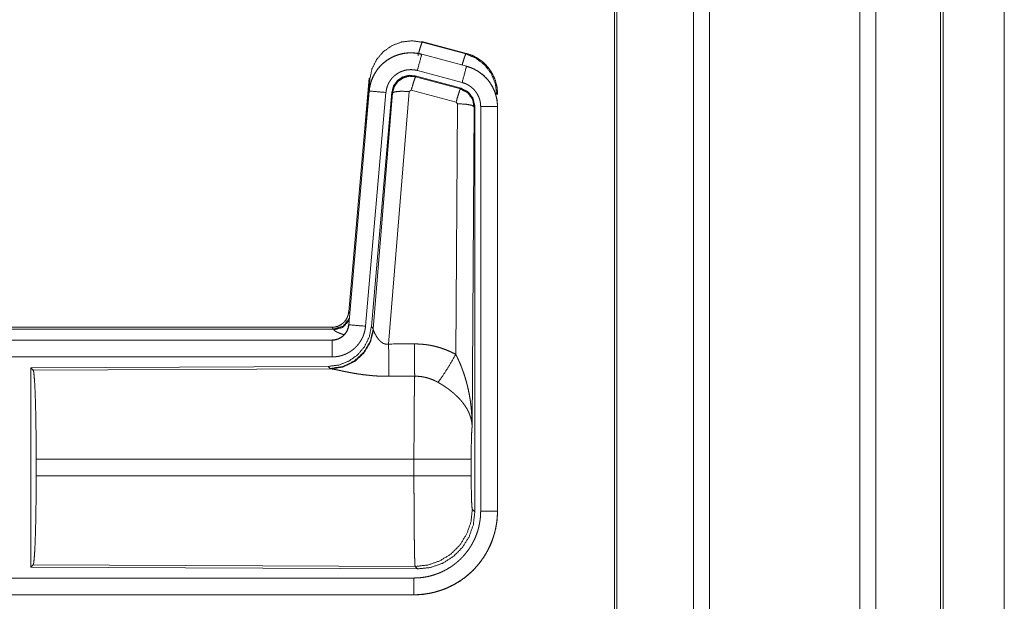
# Model space of a CAD drawing. Units: inches. Extents: x 26 to 138, y 11 to 120.
# Drawn here: x 35 to 37, y 72 to 74 of the extents above; entities that cross this region are included whole.
import ezdxf

# ---------------------------------------------------------------- set-up
doc = ezdxf.new("R2010")
doc.units = ezdxf.units.IN
doc.header["$MEASUREMENT"] = 0
doc.layers.add('Trimetric', color=7, linetype='Continuous', true_color=0xffffff)

msp = doc.modelspace()

# ---------------------------------------------------------------- linework, layer by layer
at = {"layer": 'Trimetric', "color": 18, "linetype": 'Continuous', "lineweight": 18}
for p, q in [((36.5429, 14.9217), (36.5429, 91.0789)), ((36.5907, 91.0814), (36.5907, 14.918)), ((37.0389, 14.918), (37.0389, 91.0826)), ((37.0867, 91.0801), (37.0867, 14.9205)), ((36.3072, 14.9836), (36.3072, 91.017)), ((36.3146, 91.0207), (36.3146, 14.9786)), ((37.2799, 14.9774), (37.2799, 91.0232)), ((37.2873, 91.0207), (37.2873, 14.9799)), ((37.4698, 82.7109), (37.4698, 53.8467)), ((37.4698, 53.8467), (37.4698, 82.7109)), ((35.7327, 73.7069), (35.7343, 73.7046)), ((35.7327, 73.7069), (35.8663, 73.6711)), ((35.7343, 73.7046), (35.8643, 73.6695)), ((35.7326, 73.6685), (35.7327, 73.6689)), ((35.7326, 73.6685), (35.8662, 73.6327)), ((35.8663, 73.6331), (35.7327, 73.6689)), ((35.8643, 73.6695), (35.8663, 73.6711)), ((35.8533, 73.5845), (35.7197, 73.6203)), ((35.8662, 73.6327), (35.8663, 73.6331)), ((35.5149, 72.9001), (35.5759, 73.5971)), ((35.5638, 73.421), (35.5779, 73.5943)), ((35.5779, 73.5943), (35.5759, 73.5971)), ((35.8502, 73.5671), (35.7128, 73.6039)), ((35.7128, 73.6039), (35.7144, 73.6016)), ((35.7144, 73.6016), (35.8481, 73.5655)), ((35.5759, 73.5591), (35.5149, 72.8621)), ((35.5153, 72.862), (35.5763, 73.5591)), ((35.6261, 73.5547), (35.5651, 72.8577)), ((35.5763, 73.5591), (35.5759, 73.5591)), ((35.6438, 73.5556), (35.5826, 72.8564)), ((35.5883, 72.8502), (35.6455, 73.5532)), ((35.6953, 73.5575), (35.634, 72.8046)), ((35.6455, 73.5532), (35.6438, 73.5556)), ((35.7015, 73.562), (35.6953, 73.5575)), ((35.8352, 73.5259), (35.7015, 73.562)), ((35.8481, 73.5655), (35.8502, 73.5671)), ((35.9589, 73.5505), (35.9564, 73.5485)), ((35.8343, 72.7737), (35.8389, 73.5211)), ((35.8389, 73.5211), (35.8352, 73.5259)), ((35.8888, 73.5124), (35.883, 72.5592)), ((35.8909, 73.514), (35.8888, 73.5124)), ((35.8909, 72.3038), (35.8909, 73.514)), ((35.9085, 72.3063), (35.9085, 73.5125)), ((35.9585, 73.5125), (35.9585, 72.3063)), ((35.9585, 73.5125), (35.9589, 73.5125)), ((35.9589, 72.3063), (35.9589, 73.5125)), ((35.5149, 72.9001), (35.518, 72.8968)), ((29.9337, 72.8545), (35.4651, 72.8545)), ((30.4995, 72.8491), (35.47, 72.8491)), ((35.47, 72.8491), (35.4651, 72.8545)), ((35.471, 72.8466), (35.47, 72.8491)), ((35.5153, 72.862), (35.5149, 72.8621)), ((35.5826, 72.8564), (35.5883, 72.8502)), ((35.5883, 72.8502), (35.589, 72.8455)), ((35.4651, 72.8165), (29.9337, 72.8165)), ((30.9736, 72.816), (35.4651, 72.816)), ((35.4651, 72.816), (35.4651, 72.8165)), ((35.4651, 72.7661), (30.9736, 72.7661)), ((35.4538, 72.7378), (34.5668, 72.7339)), ((34.5668, 72.7339), (34.5668, 72.139)), ((34.5668, 72.7339), (34.5741, 72.7266)), ((34.5741, 72.7266), (35.4632, 72.7305)), ((35.4595, 72.7316), (35.4538, 72.7378)), ((35.4632, 72.7305), (35.4595, 72.7316)), ((34.583, 72.4116), (34.583, 72.4613)), ((35.7096, 72.4613), (34.583, 72.4613)), ((35.7096, 72.4116), (35.7096, 72.4613)), ((35.8802, 72.4613), (35.8802, 72.4116)), ((34.583, 72.4116), (35.7096, 72.4116)), ((35.8836, 72.3112), (35.8909, 72.3038)), ((35.9585, 72.3063), (35.9589, 72.3063)), ((34.5741, 72.1463), (34.5668, 72.139)), ((34.5668, 72.139), (35.7203, 72.134)), ((35.713, 72.1413), (34.5741, 72.1463)), ((35.7203, 72.134), (35.713, 72.1413)), ((30.9736, 72.1068), (35.709, 72.1068)), ((35.709, 72.0564), (29.9337, 72.0564)), ((35.709, 72.0569), (30.9736, 72.0569)), ((35.709, 72.0569), (35.709, 72.0564))]:
    msp.add_line(p, q, dxfattribs=at)
for points, knots in [([(35.5779, 73.5943), (35.5844, 73.6248), (35.5981, 73.6527), (35.6183, 73.6764), (35.6437, 73.6943), (35.6727, 73.7053), (35.7035, 73.7088), (35.7343, 73.7046)], [0, 0, 0.143257, 0.286351, 0.429211, 0.571895, 0.714534, 0.857193, 1, 1]), ([(35.7214, 73.665), (35.7272, 73.685), (35.7318, 73.6992), (35.7343, 73.7046)], [0, 0, 0.499959, 0.857235, 1, 1]), ([(35.7327, 73.6689), (35.7194, 73.6717), (35.7058, 73.6731), (35.6922, 73.6729), (35.6787, 73.6713), (35.6654, 73.6682), (35.6525, 73.6637), (35.6403, 73.6578), (35.6287, 73.6506), (35.618, 73.6422), (35.6083, 73.6327), (35.5996, 73.6221), (35.5922, 73.6107), (35.586, 73.5986), (35.5812, 73.5858), (35.5778, 73.5726), (35.5759, 73.5591)], [0, 0, 0.062527, 0.12504, 0.187551, 0.250055, 0.312552, 0.375044, 0.437521, 0.500004, 0.562482, 0.624967, 0.687445, 0.749959, 0.812448, 0.874972, 0.937476, 1, 1]), ([(35.5763, 73.5591), (35.5767, 73.5625), (35.5771, 73.5659), (35.5776, 73.5693), (35.5783, 73.5726), (35.5798, 73.5793), (35.5816, 73.5858), (35.5838, 73.5922), (35.5864, 73.5984), (35.5878, 73.6015), (35.5893, 73.6046), (35.5901, 73.6061), (35.5909, 73.6076), (35.5917, 73.6091), (35.5926, 73.6106), (35.5961, 73.6164), (35.6, 73.6219), (35.6041, 73.6273), (35.6086, 73.6324), (35.6109, 73.6349), (35.6133, 73.6373), (35.6145, 73.6385), (35.6158, 73.6396), (35.617, 73.6408), (35.6183, 73.6419), (35.6235, 73.6463), (35.629, 73.6503), (35.6346, 73.654), (35.6405, 73.6574), (35.6435, 73.659), (35.6465, 73.6605), (35.648, 73.6613), (35.6496, 73.662), (35.6512, 73.6627), (35.6528, 73.6633), (35.6591, 73.6658), (35.6656, 73.6678), (35.6721, 73.6695), (35.6787, 73.6709), (35.6821, 73.6714), (35.6854, 73.6719), (35.6871, 73.6721), (35.6888, 73.6722), (35.6905, 73.6724), (35.6922, 73.6725), (35.6991, 73.6728), (35.7058, 73.6727), (35.7126, 73.6722), (35.7193, 73.6713), (35.726, 73.6701), (35.7326, 73.6685)], [0, 0, 0.015778, 0.031546, 0.047285, 0.062976, 0.094194, 0.125324, 0.156418, 0.187577, 0.203249, 0.218958, 0.226817, 0.23469, 0.242554, 0.250409, 0.281646, 0.312768, 0.343865, 0.375031, 0.390661, 0.406336, 0.414218, 0.422102, 0.429969, 0.437821, 0.469098, 0.500236, 0.531341, 0.562475, 0.578102, 0.59375, 0.601603, 0.609486, 0.617348, 0.625229, 0.656544, 0.687709, 0.718794, 0.749922, 0.765524, 0.781165, 0.789005, 0.796863, 0.80474, 0.812609, 0.843982, 0.875157, 0.906273, 0.937374, 0.968588, 1, 1]), ([(35.7326, 73.6685), (35.7307, 73.6615), (35.7197, 73.6203)], [0, 0, 0.145406, 1, 1]), ([(35.8532, 73.6366), (35.8582, 73.6535), (35.8621, 73.6651), (35.8642, 73.6695)], [0, 0, 0.507525, 0.859484, 1, 1]), ([(35.8642, 73.6695), (35.8943, 73.657), (35.9201, 73.6371), (35.9399, 73.6112), (35.9522, 73.581), (35.9564, 73.5485)], [0, 0, 0.199764, 0.399538, 0.599458, 0.799602, 1, 1]), ([(35.8663, 73.6711), (35.8855, 73.6642), (35.9034, 73.6543), (35.9194, 73.6416), (35.9331, 73.6265), (35.9441, 73.6093), (35.9523, 73.5906), (35.9572, 73.5708), (35.9589, 73.5505)], [0, 0, 0.125027, 0.250021, 0.375009, 0.499993, 0.624986, 0.749968, 0.874951, 1, 1]), ([(35.7197, 73.6203), (35.7157, 73.6212), (35.7117, 73.6219), (35.7077, 73.6224), (35.7036, 73.6227), (35.6996, 73.6228), (35.6955, 73.6226), (35.6945, 73.6226), (35.6935, 73.6225), (35.6924, 73.6224), (35.6914, 73.6223), (35.6894, 73.622), (35.6874, 73.6217), (35.6834, 73.6209), (35.6795, 73.6198), (35.6757, 73.6186), (35.6719, 73.6172), (35.67, 73.6163), (35.6681, 73.6155), (35.6663, 73.6146), (35.6645, 73.6136), (35.661, 73.6116), (35.6576, 73.6094), (35.6544, 73.6069), (35.6512, 73.6043), (35.6497, 73.603), (35.6482, 73.6016), (35.6468, 73.6001), (35.6454, 73.5986), (35.6427, 73.5956), (35.6403, 73.5924), (35.638, 73.589), (35.6358, 73.5856), (35.6353, 73.5847), (35.6348, 73.5838), (35.6343, 73.5829), (35.6339, 73.582), (35.633, 73.5801), (35.6321, 73.5783), (35.6306, 73.5745), (35.6293, 73.5707), (35.6282, 73.5668), (35.6273, 73.5629), (35.6269, 73.5608), (35.6266, 73.5588), (35.6263, 73.5568), (35.6261, 73.5547)], [0, 0, 0.031408, 0.062628, 0.093721, 0.124825, 0.156028, 0.187373, 0.195273, 0.203135, 0.211001, 0.218834, 0.23448, 0.250068, 0.2812, 0.312305, 0.343462, 0.374764, 0.390522, 0.406238, 0.421902, 0.437526, 0.468673, 0.499752, 0.530875, 0.562164, 0.577911, 0.593661, 0.609334, 0.624944, 0.656123, 0.68722, 0.718324, 0.749612, 0.757445, 0.765284, 0.773163, 0.78104, 0.796749, 0.812412, 0.843595, 0.874673, 0.905787, 0.937042, 0.952715, 0.968468, 0.984207, 1, 1]), ([(35.7128, 73.6039), (35.6938, 73.6056), (35.6753, 73.6006), (35.6597, 73.5897), (35.6488, 73.5741), (35.6438, 73.5556)], [0, 0, 0.200056, 0.400041, 0.599984, 0.799964, 1, 1]), ([(35.8662, 73.6327), (35.8643, 73.6257), (35.8533, 73.5845)], [0, 0, 0.14528, 1, 1]), ([(35.8662, 73.6327), (35.8663, 73.6327), (35.8665, 73.6326), (35.8667, 73.6326), (35.8668, 73.6326), (35.8674, 73.6324), (35.8681, 73.6322), (35.8687, 73.632), (35.8699, 73.6317), (35.8711, 73.6313), (35.8735, 73.6305), (35.876, 73.6297), (35.8807, 73.6279), (35.8854, 73.6259), (35.89, 73.6237), (35.8945, 73.6213), (35.8967, 73.62), (35.8989, 73.6187), (35.9, 73.618), (35.9011, 73.6173), (35.9022, 73.6166), (35.9032, 73.6159), (35.9114, 73.6099), (35.9191, 73.6033), (35.9227, 73.5998), (35.9262, 73.5961), (35.9279, 73.5942), (35.9296, 73.5922), (35.9312, 73.5902), (35.9328, 73.5882), (35.9387, 73.5799), (35.9438, 73.5711), (35.9461, 73.5666), (35.9482, 73.562), (35.9492, 73.5596), (35.9501, 73.5573), (35.9506, 73.5561), (35.951, 73.5549), (35.9515, 73.5537), (35.9519, 73.5524), (35.9548, 73.5427), (35.9568, 73.5327), (35.9581, 73.5227), (35.9585, 73.5125)], [0, 0, 0.000969, 0.001968, 0.002956, 0.003936, 0.007871, 0.011816, 0.015743, 0.023599, 0.031447, 0.047114, 0.062768, 0.093995, 0.125189, 0.156407, 0.187682, 0.203393, 0.219104, 0.226998, 0.234862, 0.242736, 0.250586, 0.313059, 0.375275, 0.406395, 0.43761, 0.453259, 0.468959, 0.484689, 0.500426, 0.562983, 0.625167, 0.656274, 0.687478, 0.70309, 0.718781, 0.726639, 0.734476, 0.742368, 0.750264, 0.812853, 0.875069, 0.937343, 1, 1]), ([(35.9589, 73.5125), (35.9572, 73.5328), (35.9523, 73.5526), (35.9441, 73.5713), (35.9331, 73.5885), (35.9194, 73.6036), (35.9034, 73.6163), (35.8855, 73.6262), (35.8663, 73.6331)], [0, 0, 0.125014, 0.250003, 0.374989, 0.499987, 0.624976, 0.749969, 0.874969, 1, 1]), ([(35.6455, 73.5532), (35.6504, 73.5716), (35.6614, 73.5873), (35.677, 73.5982), (35.6954, 73.6032), (35.7144, 73.6016)], [0, 0, 0.200064, 0.400083, 0.600112, 0.800062, 1, 1]), ([(35.7144, 73.6016), (35.712, 73.5961), (35.7073, 73.582), (35.7015, 73.562)], [0, 0, 0.142877, 0.50001, 1, 1]), ([(35.9085, 73.5125), (35.9083, 73.5186), (35.9075, 73.5246), (35.9063, 73.5305), (35.9046, 73.5364), (35.9041, 73.5378), (35.9035, 73.5393), (35.903, 73.5407), (35.9024, 73.5421), (35.9011, 73.5449), (35.8997, 73.5476), (35.8966, 73.5528), (35.8931, 73.5578), (35.8922, 73.559), (35.8912, 73.5602), (35.8902, 73.5614), (35.8892, 73.5625), (35.8871, 73.5647), (35.8849, 73.5668), (35.8804, 73.5708), (35.8754, 73.5744), (35.8741, 73.5752), (35.8728, 73.5761), (35.8715, 73.5768), (35.8702, 73.5776), (35.8675, 73.579), (35.8648, 73.5803), (35.8591, 73.5826), (35.8533, 73.5845)], [0, 0, 0.062652, 0.124919, 0.187134, 0.249736, 0.265502, 0.281245, 0.296909, 0.312551, 0.343681, 0.374825, 0.437043, 0.49955, 0.515309, 0.531058, 0.546751, 0.562396, 0.593624, 0.624747, 0.686944, 0.749414, 0.765128, 0.780932, 0.79664, 0.812301, 0.843618, 0.874811, 0.937258, 1, 1]), ([(35.5763, 73.5591), (35.5836, 73.5585), (35.6261, 73.5547)], [0, 0, 0.145302, 1, 1]), ([(35.6455, 73.5532), (35.653, 73.5568), (35.6711, 73.5584), (35.6953, 73.5575)], [0, 0, 0.163215, 0.522016, 1, 1]), ([(35.8481, 73.5655), (35.8456, 73.5601), (35.841, 73.5459), (35.8352, 73.5259)], [0, 0, 0.142734, 0.500013, 1, 1]), ([(35.8481, 73.5655), (35.8692, 73.5545), (35.8837, 73.5356), (35.8888, 73.5124)], [0, 0, 0.333225, 0.66662, 1, 1]), ([(35.8909, 73.514), (35.8858, 73.5372), (35.8713, 73.5561), (35.8502, 73.5671)], [0, 0, 0.333393, 0.666651, 1, 1]), ([(35.8888, 73.5124), (35.8816, 73.5166), (35.8634, 73.5198), (35.8389, 73.5211)], [0, 0, 0.163525, 0.522959, 1, 1]), ([(35.9585, 73.5125), (35.9512, 73.5125), (35.9085, 73.5125)], [0, 0, 0.145277, 1, 1]), ([(35.4652, 72.8545), (35.4744, 72.8553), (35.4833, 72.8578), (35.4915, 72.862), (35.4989, 72.8676), (35.5051, 72.8744), (35.51, 72.8823), (35.5133, 72.891), (35.5149, 72.9001)], [0, 0, 0.125019, 0.250038, 0.375031, 0.500039, 0.625, 0.749997, 0.874944, 1, 1]), ([(35.47, 72.8491), (35.4982, 72.8579), (35.5166, 72.881)], [0, 0, 0.499944, 1, 1]), ([(35.471, 72.8466), (35.4976, 72.8543), (35.516, 72.8748)], [0, 0, 0.5007, 1, 1]), ([(35.5826, 72.8564), (35.576, 72.8251), (35.5619, 72.7965), (35.5412, 72.7721), (35.5152, 72.7535), (35.4855, 72.7419), (35.4538, 72.7378)], [0, 0, 0.166729, 0.333369, 0.500014, 0.66664, 0.8333, 1, 1]), ([(35.5883, 72.8502), (35.5794, 72.813), (35.56, 72.78), (35.5318, 72.7541), (35.4973, 72.7374), (35.4595, 72.7316)], [0, 0, 0.199966, 0.399971, 0.600015, 0.800045, 1, 1]), ([(35.589, 72.8455), (35.5793, 72.8093), (35.56, 72.7774), (35.5326, 72.7524), (35.4995, 72.7363), (35.4632, 72.7305)], [0, 0, 0.201761, 0.402988, 0.603129, 0.802049, 1, 1]), ([(35.5149, 72.8621), (35.5133, 72.853), (35.51, 72.8443), (35.5051, 72.8364), (35.4989, 72.8296), (35.4915, 72.824), (35.4833, 72.8198), (35.4744, 72.8173), (35.4652, 72.8165)], [0, 0, 0.125058, 0.250007, 0.375006, 0.499969, 0.624979, 0.749974, 0.874971, 1, 1]), ([(35.4652, 72.816), (35.4663, 72.8161), (35.4675, 72.8161), (35.4687, 72.8162), (35.4698, 72.8163), (35.4722, 72.8165), (35.4745, 72.8169), (35.479, 72.818), (35.4834, 72.8195), (35.4856, 72.8204), (35.4877, 72.8214), (35.4888, 72.8219), (35.4898, 72.8225), (35.4908, 72.8231), (35.4918, 72.8237), (35.4956, 72.8263), (35.4992, 72.8293), (35.5, 72.8301), (35.5009, 72.8309), (35.5017, 72.8317), (35.5025, 72.8326), (35.504, 72.8344), (35.5055, 72.8362), (35.5081, 72.8401), (35.5103, 72.8441), (35.5108, 72.8452), (35.5113, 72.8463), (35.5118, 72.8474), (35.5122, 72.8484), (35.513, 72.8506), (35.5137, 72.8529), (35.5147, 72.8574), (35.5153, 72.862)], [0, 0, 0.015726, 0.031504, 0.047215, 0.062951, 0.094441, 0.125821, 0.188138, 0.250291, 0.281534, 0.312868, 0.32861, 0.344362, 0.359972, 0.375608, 0.43781, 0.500064, 0.51572, 0.531398, 0.547171, 0.56286, 0.594176, 0.62539, 0.687539, 0.74995, 0.765693, 0.781448, 0.797143, 0.812787, 0.843953, 0.875095, 0.937322, 1, 1]), ([(35.5651, 72.8577), (35.5646, 72.853), (35.5639, 72.8484), (35.5629, 72.8439), (35.5618, 72.8394), (35.5604, 72.835), (35.5589, 72.8306), (35.558, 72.8284), (35.5571, 72.8263), (35.5567, 72.8252), (35.5562, 72.8241), (35.5557, 72.8231), (35.5552, 72.822), (35.553, 72.8179), (35.5507, 72.8139), (35.5481, 72.81), (35.5455, 72.8063), (35.5426, 72.8026), (35.5395, 72.7991), (35.538, 72.7974), (35.5363, 72.7957), (35.5347, 72.794), (35.533, 72.7924), (35.5295, 72.7894), (35.5258, 72.7865), (35.5221, 72.7838), (35.5182, 72.7813), (35.5162, 72.78), (35.5142, 72.7789), (35.5132, 72.7783), (35.5122, 72.7778), (35.5111, 72.7772), (35.5101, 72.7767), (35.5059, 72.7747), (35.5016, 72.7729), (35.4972, 72.7713), (35.4928, 72.77), (35.4883, 72.7688), (35.4838, 72.7678), (35.4815, 72.7674), (35.4792, 72.7671), (35.4768, 72.7668), (35.4745, 72.7665), (35.4698, 72.7662), (35.4652, 72.7661)], [0, 0, 0.031419, 0.062678, 0.093804, 0.124899, 0.155986, 0.187178, 0.202836, 0.218545, 0.226436, 0.234283, 0.242158, 0.249991, 0.28127, 0.312451, 0.343543, 0.374611, 0.405805, 0.437075, 0.452812, 0.468539, 0.484249, 0.499889, 0.531054, 0.562161, 0.593235, 0.624391, 0.639992, 0.655647, 0.663476, 0.671322, 0.679206, 0.687069, 0.718467, 0.74966, 0.780788, 0.811863, 0.842965, 0.874179, 0.889854, 0.905558, 0.921322, 0.937066, 0.968503, 1, 1]), ([(35.5007, 72.8327), (35.4978, 72.8335), (35.4962, 72.834), (35.4946, 72.8345), (35.4917, 72.8355), (35.4889, 72.8365), (35.4863, 72.8375), (35.4839, 72.8385), (35.4816, 72.8395), (35.4796, 72.8404), (35.4791, 72.8406), (35.4786, 72.8409), (35.4777, 72.8413), (35.4769, 72.8418), (35.4761, 72.8422), (35.4746, 72.8431), (35.4735, 72.8439), (35.4725, 72.8446), (35.4718, 72.8454), (35.4713, 72.846), (35.471, 72.8466)], [0, 0, 0.092025, 0.142091, 0.190978, 0.284972, 0.373727, 0.457366, 0.535835, 0.609023, 0.67696, 0.693062, 0.708815, 0.739357, 0.768334, 0.795484, 0.845167, 0.88815, 0.92499, 0.955571, 0.980304, 1, 1]), ([(35.5153, 72.862), (35.5226, 72.8614), (35.5651, 72.8577)], [0, 0, 0.145314, 1, 1]), ([(35.589, 72.8455), (35.5894, 72.8443), (35.5899, 72.843), (35.5901, 72.8424), (35.5904, 72.8417), (35.5907, 72.841), (35.591, 72.8403), (35.5923, 72.8374), (35.5939, 72.8343), (35.5947, 72.8327), (35.5957, 72.8311), (35.5961, 72.8303), (35.5966, 72.8295), (35.5971, 72.8286), (35.5976, 72.8278), (35.5998, 72.8244), (35.6022, 72.8211), (35.6035, 72.8194), (35.6048, 72.8178), (35.6055, 72.8169), (35.6063, 72.8161), (35.607, 72.8153), (35.6078, 72.8145), (35.6094, 72.8129), (35.6111, 72.8114), (35.6129, 72.81), (35.6148, 72.8086), (35.6168, 72.8073), (35.619, 72.8062), (35.6196, 72.806), (35.6202, 72.8057), (35.6207, 72.8055), (35.6213, 72.8053), (35.6225, 72.8049), (35.6237, 72.8046), (35.625, 72.8044), (35.6262, 72.8042), (35.6275, 72.804), (35.6288, 72.804), (35.6314, 72.8041), (35.634, 72.8046)], [0, 0, 0.018797, 0.039061, 0.049796, 0.060788, 0.072149, 0.083678, 0.132516, 0.18493, 0.212275, 0.240455, 0.254796, 0.269346, 0.283998, 0.29892, 0.359525, 0.422047, 0.454107, 0.486581, 0.503088, 0.51964, 0.536425, 0.553269, 0.587405, 0.621906, 0.656947, 0.692732, 0.729154, 0.766234, 0.775615, 0.785049, 0.7945, 0.803939, 0.822862, 0.841966, 0.861202, 0.880684, 0.900478, 0.920353, 0.960035, 1, 1]), ([(35.4652, 72.816), (35.4652, 72.8088), (35.4652, 72.7661)], [0, 0, 0.145388, 1, 1]), ([(35.634, 72.8046), (35.6345, 72.7314), (35.6346, 72.7083)], [0, 0, 0.759482, 1, 1]), ([(35.7111, 72.805), (35.7273, 72.8045), (35.7433, 72.8031), (35.7473, 72.8025), (35.7513, 72.802), (35.7553, 72.8013), (35.7593, 72.8006), (35.7672, 72.799), (35.775, 72.7971), (35.7903, 72.7927), (35.8053, 72.7873), (35.82, 72.781), (35.8343, 72.7737)], [0, 0, 0.125776, 0.251339, 0.282769, 0.314236, 0.345715, 0.377171, 0.439829, 0.502248, 0.62657, 0.750636, 0.874931, 1, 1]), ([(35.7111, 72.805), (35.7115, 72.7318), (35.7117, 72.7086)], [0, 0, 0.759564, 1, 1]), ([(35.7814, 72.6903), (35.7955, 72.7098), (35.8138, 72.7386), (35.8343, 72.7737)], [0, 0, 0.243168, 0.588734, 1, 1]), ([(35.8343, 72.7737), (35.8373, 72.7676), (35.8403, 72.7613), (35.8432, 72.755), (35.846, 72.7487), (35.8487, 72.7423), (35.8512, 72.7358), (35.8525, 72.7326), (35.8537, 72.7293), (35.8549, 72.726), (35.8561, 72.7227), (35.8606, 72.7095), (35.8646, 72.6962), (35.8664, 72.6895), (35.8682, 72.6828), (35.8698, 72.676), (35.8714, 72.6693), (35.8742, 72.6557), (35.8766, 72.642), (35.8776, 72.6352), (35.8785, 72.6283), (35.8794, 72.6215), (35.8801, 72.6146), (35.8814, 72.6008), (35.8822, 72.587), (35.8826, 72.58), (35.8828, 72.5731), (35.8829, 72.5697), (35.8829, 72.5662), (35.8829, 72.5645), (35.883, 72.5627), (35.883, 72.561), (35.883, 72.5593)], [0, 0, 0.03109, 0.062244, 0.093431, 0.124646, 0.155925, 0.187228, 0.202918, 0.218616, 0.234306, 0.250038, 0.312795, 0.375475, 0.406788, 0.438092, 0.469428, 0.500716, 0.563191, 0.62559, 0.656767, 0.687941, 0.719117, 0.75033, 0.81272, 0.875103, 0.906308, 0.937526, 0.953133, 0.968766, 0.976567, 0.984369, 0.992199, 1, 1]), ([(34.5741, 72.7266), (34.5757, 72.7212), (34.5772, 72.7082), (34.5786, 72.6881), (34.5799, 72.6614), (34.581, 72.6288), (34.5819, 72.5914), (34.5825, 72.5502), (34.5829, 72.5064), (34.5831, 72.4613)], [0, 0, 0.021247, 0.070386, 0.146404, 0.247123, 0.369701, 0.510527, 0.665569, 0.830325, 1, 1]), ([(35.6346, 72.7083), (35.6213, 72.7084), (35.6081, 72.7088), (35.6015, 72.7091), (35.5949, 72.7095), (35.5884, 72.71), (35.5819, 72.7106), (35.5691, 72.7119), (35.5566, 72.7134), (35.5504, 72.7143), (35.5443, 72.7152), (35.5413, 72.7156), (35.5383, 72.7161), (35.5354, 72.7166), (35.5324, 72.7171), (35.5267, 72.7181), (35.521, 72.7191), (35.5155, 72.7202), (35.5102, 72.7212), (35.505, 72.7223), (35.4987, 72.7235), (35.4975, 72.7238), (35.4962, 72.7241), (35.495, 72.7243), (35.4904, 72.7253), (35.486, 72.7262), (35.4818, 72.7271), (35.4779, 72.7279), (35.4743, 72.7286), (35.4726, 72.729), (35.471, 72.7293), (35.4702, 72.7294), (35.4695, 72.7295), (35.4687, 72.7297), (35.468, 72.7298), (35.4654, 72.7302), (35.4632, 72.7305)], [0, 0, 0.076909, 0.153289, 0.1913, 0.229205, 0.26699, 0.304677, 0.379111, 0.451983, 0.487825, 0.523283, 0.540853, 0.55831, 0.575662, 0.592872, 0.626694, 0.659764, 0.692066, 0.723544, 0.754192, 0.791257, 0.798493, 0.805673, 0.812761, 0.840241, 0.866268, 0.890791, 0.913711, 0.934975, 0.944934, 0.95444, 0.959015, 0.963464, 0.967778, 0.971974, 0.987244, 1, 1]), ([(35.7096, 72.4613), (35.7096, 72.4712), (35.7096, 72.4736), (35.7096, 72.4761), (35.7096, 72.4786), (35.7096, 72.481), (35.7096, 72.5004), (35.7098, 72.5383), (35.7098, 72.5568), (35.7099, 72.5659), (35.7099, 72.5749), (35.71, 72.5923), (35.7102, 72.6089), (35.7103, 72.6248), (35.7105, 72.6399), (35.7106, 72.6472), (35.7107, 72.6542), (35.7108, 72.6673), (35.711, 72.6793), (35.7112, 72.6903), (35.7113, 72.6928), (35.7114, 72.6965), (35.7114, 72.6977), (35.7114, 72.6989), (35.7116, 72.7045), (35.7117, 72.7086)], [0, 0, 0.039777, 0.049701, 0.059625, 0.069576, 0.079474, 0.158053, 0.31129, 0.385973, 0.422828, 0.45913, 0.529445, 0.596707, 0.660915, 0.722097, 0.751451, 0.779673, 0.832802, 0.881456, 0.925689, 0.936037, 0.951046, 0.955918, 0.960684, 0.983383, 1, 1]), ([(35.7814, 72.6903), (35.7734, 72.6946), (35.7651, 72.6983), (35.7567, 72.7014), (35.748, 72.7041), (35.7436, 72.7052), (35.7391, 72.7061), (35.7368, 72.7065), (35.7346, 72.7069), (35.7323, 72.7073), (35.73, 72.7076), (35.7209, 72.7084), (35.7117, 72.7086)], [0, 0, 0.124725, 0.248748, 0.372611, 0.496868, 0.559294, 0.622019, 0.653526, 0.685071, 0.716633, 0.748105, 0.873943, 1, 1]), ([(35.883, 72.5593), (35.8829, 72.5603), (35.8829, 72.5613), (35.8828, 72.5624), (35.8827, 72.5634), (35.8825, 72.5655), (35.8823, 72.5676), (35.8817, 72.5719), (35.881, 72.5762), (35.8788, 72.5849), (35.8759, 72.5938), (35.875, 72.596), (35.8741, 72.5982), (35.8731, 72.6005), (35.8721, 72.6027), (35.8698, 72.6071), (35.8674, 72.6115), (35.8619, 72.6203), (35.8556, 72.629), (35.8548, 72.6301), (35.8539, 72.6312), (35.853, 72.6323), (35.8521, 72.6334), (35.8503, 72.6355), (35.8484, 72.6376), (35.8446, 72.6418), (35.8406, 72.646), (35.8364, 72.6501), (35.832, 72.6541), (35.8298, 72.6561), (35.8275, 72.6581), (35.8252, 72.6601), (35.8228, 72.6621), (35.818, 72.6659), (35.813, 72.6697), (35.8105, 72.6716), (35.8079, 72.6734), (35.8053, 72.6752), (35.8027, 72.677), (35.7975, 72.6805), (35.7922, 72.6838), (35.7868, 72.6871), (35.7814, 72.6903)], [0, 0, 0.005952, 0.011944, 0.017978, 0.024016, 0.03618, 0.048442, 0.073284, 0.098553, 0.150463, 0.204511, 0.218411, 0.232397, 0.246459, 0.26061, 0.289264, 0.318377, 0.378181, 0.440503, 0.448491, 0.456525, 0.464607, 0.472678, 0.488917, 0.505241, 0.538166, 0.571555, 0.605407, 0.639747, 0.657113, 0.674652, 0.692317, 0.710131, 0.745937, 0.782006, 0.800139, 0.818343, 0.836514, 0.854678, 0.891022, 0.927333, 0.963648, 1, 1]), ([(35.883, 72.5593), (35.8821, 72.5498), (35.8813, 72.5339), (35.8807, 72.5129), (35.8804, 72.4881), (35.8802, 72.4613)], [0, 0, 0.097035, 0.258962, 0.474212, 0.727284, 1, 1]), ([(35.8802, 72.4613), (35.8749, 72.4613), (35.8409, 72.4613), (35.7821, 72.4613), (35.7096, 72.4613)], [0, 0, 0.03161, 0.230485, 0.575181, 1, 1]), ([(34.5831, 72.4116), (34.5829, 72.3665), (34.5825, 72.3227), (34.5819, 72.2815), (34.581, 72.2441), (34.5799, 72.2115), (34.5786, 72.1848), (34.5772, 72.1647), (34.5757, 72.1517), (34.5741, 72.1463)], [0, 0, 0.169654, 0.334414, 0.48946, 0.630314, 0.75287, 0.853616, 0.929612, 0.978776, 1, 1]), ([(35.713, 72.1413), (35.7128, 72.1421), (35.7127, 72.1435), (35.7125, 72.1455), (35.7123, 72.1481), (35.7123, 72.1489), (35.7122, 72.1497), (35.7122, 72.1505), (35.7122, 72.1514), (35.7121, 72.1532), (35.712, 72.1552), (35.7118, 72.1596), (35.7117, 72.1646), (35.7115, 72.1701), (35.7114, 72.1763), (35.7113, 72.1795), (35.7112, 72.1847), (35.7112, 72.1865), (35.7111, 72.1902), (35.711, 72.1979), (35.7107, 72.2147), (35.7105, 72.2333), (35.7104, 72.2433), (35.7103, 72.2484), (35.7103, 72.2537), (35.7102, 72.259), (35.7101, 72.2754), (35.71, 72.2867), (35.7099, 72.3102), (35.7098, 72.3224), (35.7098, 72.3255), (35.7098, 72.3317), (35.7097, 72.3474), (35.7096, 72.3727), (35.7096, 72.3985), (35.7096, 72.4116)], [0, 0, 0.00291, 0.008125, 0.015617, 0.025391, 0.028212, 0.031155, 0.034241, 0.037448, 0.044295, 0.05167, 0.067986, 0.086395, 0.106899, 0.129521, 0.141615, 0.16079, 0.167439, 0.181049, 0.209569, 0.271667, 0.340481, 0.377453, 0.396553, 0.415991, 0.435669, 0.496388, 0.5382, 0.62505, 0.670089, 0.681529, 0.70453, 0.762502, 0.856408, 0.951783, 1, 1]), ([(35.8802, 72.4116), (35.8749, 72.4116), (35.8409, 72.4116), (35.7821, 72.4116), (35.7096, 72.4116)], [0, 0, 0.03161, 0.230485, 0.575181, 1, 1]), ([(35.8802, 72.4116), (35.8804, 72.3812), (35.8809, 72.3537), (35.8816, 72.3316), (35.8826, 72.317), (35.8836, 72.3112)], [0, 0, 0.30209, 0.575972, 0.796036, 0.941714, 1, 1]), ([(35.9585, 72.3063), (35.9585, 72.3059), (35.9585, 72.3051), (35.9585, 72.304), (35.9585, 72.3032), (35.9584, 72.3017), (35.9584, 72.3001), (35.9583, 72.2971), (35.9582, 72.294), (35.9578, 72.2878), (35.9573, 72.2817), (35.9558, 72.2695), (35.9536, 72.2574), (35.9524, 72.2514), (35.9509, 72.2454), (35.9494, 72.2395), (35.9477, 72.2336), (35.9438, 72.222), (35.9394, 72.2106), (35.9345, 72.1995), (35.929, 72.1886), (35.926, 72.1832), (35.9229, 72.1779), (35.9213, 72.1753), (35.9197, 72.1727), (35.918, 72.1701), (35.9163, 72.1675), (35.9093, 72.1575), (35.9017, 72.1479), (35.8938, 72.1387), (35.8854, 72.1298), (35.8765, 72.1214), (35.8672, 72.1134), (35.8648, 72.1115), (35.8624, 72.1095), (35.86, 72.1077), (35.8575, 72.1058), (35.8525, 72.1022), (35.8475, 72.0988), (35.8372, 72.0923), (35.8266, 72.0863), (35.8157, 72.0808), (35.8045, 72.0758), (35.7988, 72.0736), (35.793, 72.0714), (35.7901, 72.0704), (35.7872, 72.0694), (35.7843, 72.0685), (35.7813, 72.0676), (35.7695, 72.0643), (35.7576, 72.0616), (35.7456, 72.0596), (35.7335, 72.0581), (35.7213, 72.0572), (35.709, 72.0569)], [0, 0, 0.00098, 0.002941, 0.005899, 0.007876, 0.011798, 0.015737, 0.023601, 0.031451, 0.047134, 0.062811, 0.094138, 0.125544, 0.141291, 0.157024, 0.172684, 0.188328, 0.219472, 0.250559, 0.281664, 0.312831, 0.328482, 0.344161, 0.352039, 0.359918, 0.367777, 0.375625, 0.406906, 0.438056, 0.469128, 0.500227, 0.53142, 0.562777, 0.570652, 0.578531, 0.586381, 0.594221, 0.609873, 0.625483, 0.656612, 0.687692, 0.718799, 0.750006, 0.765665, 0.781385, 0.78926, 0.797124, 0.804977, 0.812819, 0.844053, 0.875174, 0.906262, 0.937369, 0.968594, 1, 1]), ([(35.709, 72.1068), (35.7189, 72.1071), (35.7286, 72.1078), (35.7383, 72.109), (35.7479, 72.1106), (35.7574, 72.1128), (35.7669, 72.1154), (35.7692, 72.1161), (35.7715, 72.1169), (35.7739, 72.1177), (35.7762, 72.1185), (35.7808, 72.1202), (35.7854, 72.122), (35.7943, 72.126), (35.803, 72.1303), (35.8115, 72.1351), (35.8198, 72.1403), (35.8238, 72.1431), (35.8278, 72.146), (35.8297, 72.1475), (35.8317, 72.149), (35.8336, 72.1505), (35.8355, 72.152), (35.843, 72.1584), (35.8501, 72.1652), (35.8568, 72.1722), (35.8631, 72.1796), (35.8692, 72.1873), (35.8748, 72.1953), (35.8762, 72.1974), (35.8775, 72.1994), (35.8788, 72.2015), (35.8801, 72.2036), (35.8826, 72.2079), (35.8849, 72.2122), (35.8893, 72.2209), (35.8933, 72.2298), (35.8968, 72.2389), (35.8999, 72.2481), (35.9012, 72.2528), (35.9025, 72.2576), (35.9036, 72.2624), (35.9046, 72.2672), (35.9063, 72.2769), (35.9075, 72.2866), (35.9083, 72.2964), (35.9085, 72.3063)], [0, 0, 0.031406, 0.062629, 0.09374, 0.124823, 0.155946, 0.187191, 0.195019, 0.202869, 0.21074, 0.21862, 0.23434, 0.249998, 0.281208, 0.312311, 0.343379, 0.374517, 0.390125, 0.405774, 0.413624, 0.421479, 0.429356, 0.437224, 0.468577, 0.499772, 0.530879, 0.561957, 0.593092, 0.624373, 0.632234, 0.64009, 0.64796, 0.655839, 0.671525, 0.687177, 0.71834, 0.749438, 0.780536, 0.811686, 0.827313, 0.842982, 0.858724, 0.874466, 0.905872, 0.937194, 0.968552, 1, 1]), ([(35.709, 72.0565), (35.7335, 72.0577), (35.7578, 72.0613), (35.7816, 72.0672), (35.8047, 72.0755), (35.8268, 72.0859), (35.8479, 72.0985), (35.8676, 72.1132), (35.8857, 72.1296), (35.9022, 72.1478), (35.9168, 72.1675), (35.9294, 72.1885), (35.9399, 72.2107), (35.9481, 72.2338), (35.9541, 72.2575), (35.9577, 72.2818), (35.9589, 72.3063)], [0, 0, 0.062521, 0.125036, 0.187545, 0.250038, 0.312533, 0.375032, 0.437518, 0.500003, 0.562486, 0.624979, 0.687466, 0.749969, 0.812463, 0.874972, 0.937479, 1, 1]), ([(35.8836, 72.3112), (35.8793, 72.2733), (35.8666, 72.2373), (35.8463, 72.2051), (35.8193, 72.1782), (35.7869, 72.158), (35.7509, 72.1455), (35.713, 72.1413)], [0, 0, 0.142837, 0.285684, 0.428553, 0.571446, 0.714325, 0.857183, 1, 1]), ([(35.7203, 72.134), (35.7582, 72.1381), (35.7943, 72.1505), (35.8267, 72.1708), (35.8537, 72.1977), (35.874, 72.2299), (35.8867, 72.2659), (35.8909, 72.3038)], [0, 0, 0.142896, 0.285753, 0.428597, 0.571405, 0.714255, 0.857121, 1, 1]), ([(35.9585, 72.3063), (35.9512, 72.3063), (35.9085, 72.3063)], [0, 0, 0.145277, 1, 1]), ([(35.709, 72.0569), (35.709, 72.0641), (35.709, 72.1068)], [0, 0, 0.145277, 1, 1])]:
    msp.add_open_spline(points, degree=1, knots=knots, dxfattribs=at)
for points in [[(35.634, 72.8046), (35.7111, 72.805)], [(35.7117, 72.7086), (35.6346, 72.7083)]]:
    msp.add_open_spline(points, degree=1, dxfattribs=at)

doc.saveas('drawing.dxf')
